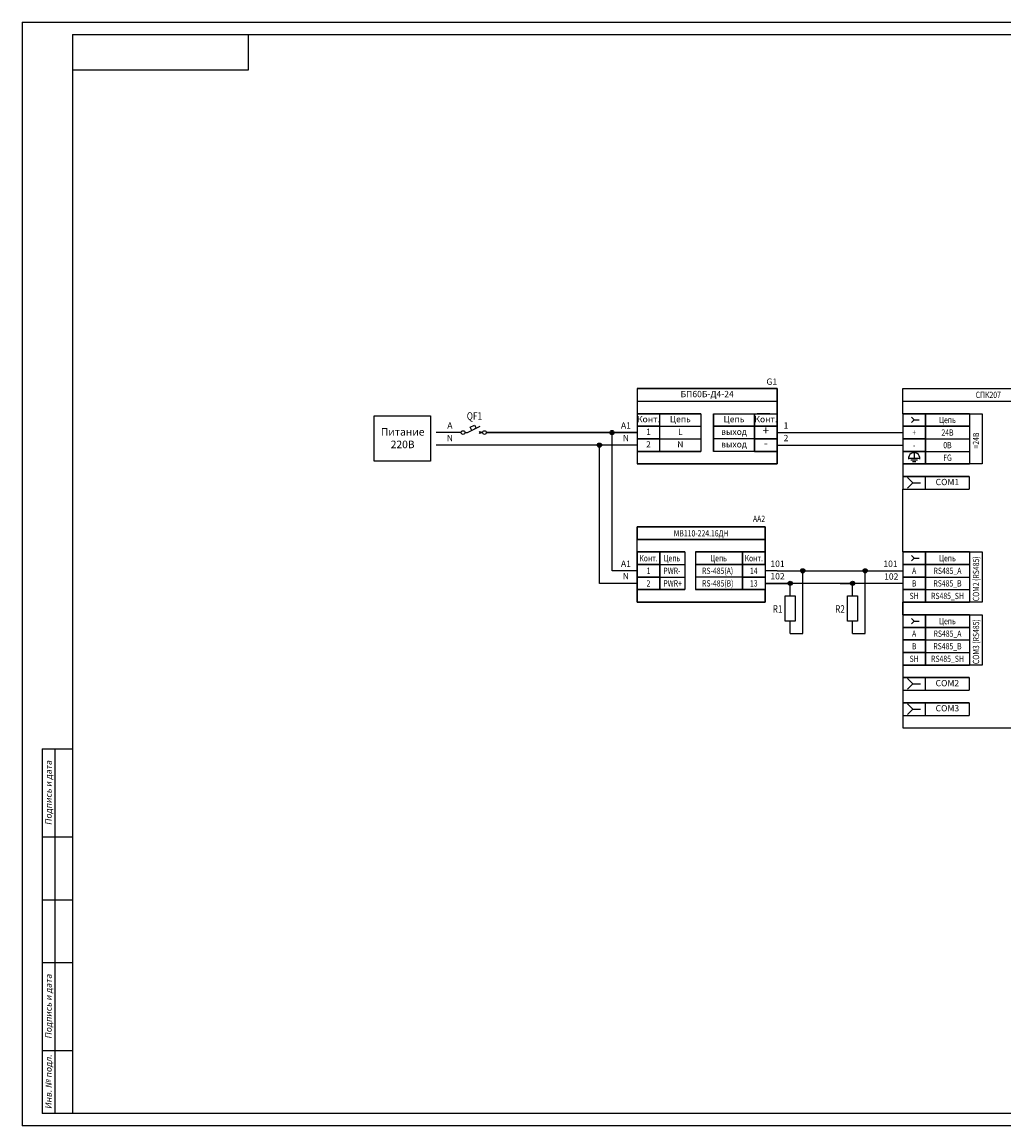
# Model space of a CAD drawing. Units: millimetres. Extents: x 0 to 594, y 0 to 439.
# Drawn here: x 0 to 390, y 0 to 439 of the extents above; entities that cross this region are included whole.
import ezdxf
from ezdxf.enums import TextEntityAlignment as Align

# ---------------------------------------------------------------- set-up
doc = ezdxf.new("R2010")
doc.units = ezdxf.units.MM
doc.styles.add('gost2304', font='Gost.shx', dxfattribs={"width": 0.8, "oblique": 15, "height": 2.5})

msp = doc.modelspace()

# ---------------------------------------------------------------- hatches: boundary and pattern name
at = {"ltscale": 2}
h = msp.add_hatch(color=0, dxfattribs=at)
edge = h.paths.add_edge_path()
edge.add_arc((234.59, 275.84), 0.839, 0, 360)
h = msp.add_hatch(color=0, dxfattribs=at)
edge = h.paths.add_edge_path()
edge.add_arc((229.59, 270.84), 0.839, 0, 360)
h = msp.add_hatch(color=0, dxfattribs=at)
edge = h.paths.add_edge_path()
edge.add_arc((310.42, 220.84), 0.839, 0, 360)
h = msp.add_hatch(color=0, dxfattribs=at)
edge = h.paths.add_edge_path()
edge.add_arc((335.24, 220.84), 0.839, 0, 360)
h = msp.add_hatch(color=0, dxfattribs=at)
edge = h.paths.add_edge_path()
edge.add_arc((305.42, 215.84), 0.839, 0, 360)
h = msp.add_hatch(color=0, dxfattribs=at)
edge = h.paths.add_edge_path()
edge.add_arc((330.24, 215.84), 0.839, 0, 360)

# ---------------------------------------------------------------- linework, layer by layer
for p, q in [((0, 439.14), (0, 0)), ((0, 439.14), (594, 439.14)), ((20, 434.14), (20, 5)), ((20, 434.14), (589, 434.14)), ((244.59, 293.34), (300.24, 293.34)), ((244.59, 293.34), (244.59, 288.34)), ((244.59, 293.34), (244.59, 263.34)), ((300.24, 293.34), (244.59, 293.34)), ((300.24, 293.34), (300.24, 288.34)), ((300.24, 263.34), (300.24, 293.34)), ((244.59, 288.34), (244.59, 283.34)), ((244.59, 288.34), (300.24, 288.34)), ((244.59, 288.34), (300.24, 288.34)), ((300.24, 288.34), (300.24, 283.34)), ((244.59, 283.34), (269.92, 283.34)), ((253.56, 283.34), (244.59, 283.34)), ((244.59, 283.34), (244.59, 278.34)), ((253.56, 268.34), (253.56, 283.34)), ((269.92, 283.34), (269.92, 268.34)), ((269.92, 283.34), (269.92, 268.34)), ((274.92, 283.34), (274.92, 268.34)), ((274.92, 283.34), (300.24, 283.34)), ((274.92, 268.34), (274.92, 283.34)), ((274.92, 283.34), (274.92, 278.34)), ((291.27, 283.34), (291.27, 268.34)), ((353.2, 283.34), (358.2, 283.34)), ((376.74, 283.34), (376.74, 263.34)), ((244.59, 278.34), (269.92, 278.34)), ((244.59, 278.34), (244.59, 273.34)), ((274.92, 278.34), (300.24, 278.34)), ((300.24, 278.34), (300.24, 273.34)), ((184.59, 275.84), (244.59, 275.84)), ((184.59, 275.84), (244.59, 275.84)), ((234.59, 220.84), (234.59, 275.84)), ((244.59, 273.34), (244.59, 268.34)), ((300.24, 275.84), (350.24, 275.84)), ((300.24, 273.34), (300.24, 268.34)), ((229.59, 215.84), (229.59, 270.84)), ((244.59, 268.34), (244.59, 263.34)), ((269.92, 268.34), (244.59, 268.34)), ((244.59, 268.34), (253.56, 268.34)), ((300.24, 268.34), (274.92, 268.34)), ((291.27, 268.34), (300.24, 268.34)), ((300.24, 270.84), (350.24, 270.84)), ((300.24, 268.34), (300.24, 263.34)), ((352.76, 265.61), (356.68, 265.61)), ((353.42, 264.94), (356.02, 264.94)), ((354.07, 264.29), (355.37, 264.29)), ((354.72, 267.57), (354.72, 265.61)), ((300.24, 263.34), (244.59, 263.34)), ((244.59, 263.34), (300.24, 263.34)), ((295.42, 238.34), (244.59, 238.34)), ((244.59, 228.34), (244.59, 238.34)), ((244.59, 238.34), (295.42, 238.34)), ((244.59, 223.34), (244.59, 238.34)), ((244.59, 238.34), (244.59, 233.34)), ((295.42, 223.34), (295.42, 238.34)), ((295.42, 238.34), (295.42, 233.34)), ((295.42, 238.34), (295.42, 223.34)), ((295.42, 233.34), (244.59, 233.34)), ((244.59, 233.34), (295.42, 233.34)), ((244.59, 228.34), (263.47, 228.34)), ((253.56, 228.34), (253.56, 223.34)), ((263.47, 228.34), (263.47, 213.34)), ((263.47, 228.34), (263.47, 213.34)), ((267.84, 228.34), (267.84, 213.34)), ((295.42, 228.34), (267.84, 228.34)), ((267.84, 228.34), (267.84, 213.34)), ((286.46, 228.34), (286.46, 213.34)), ((353.2, 228.34), (358.2, 228.34)), ((376.74, 228.34), (376.74, 208.34)), ((244.59, 220.84), (234.59, 220.84)), ((244.59, 218.34), (244.59, 223.34)), ((244.59, 223.34), (263.47, 223.34)), ((253.56, 223.34), (253.56, 213.34)), ((267.84, 223.34), (295.42, 223.34)), ((295.42, 223.34), (295.42, 218.34)), ((300.24, 220.84), (295.42, 220.84)), ((300.24, 220.84), (305.24, 220.84)), ((305.24, 220.84), (350.24, 220.84)), ((310.42, 195.84), (310.42, 220.84)), ((335.24, 195.84), (335.24, 220.84)), ((244.59, 215.84), (229.59, 215.84)), ((244.59, 213.34), (244.59, 218.34)), ((295.42, 218.34), (295.42, 213.34)), ((300.24, 215.84), (295.42, 215.84)), ((295.42, 215.84), (300.42, 215.84)), ((340.24, 215.84), (300.24, 215.84)), ((300.42, 215.84), (305.42, 215.84)), ((305.42, 210.84), (305.42, 215.84)), ((325.24, 215.84), (330.24, 215.84)), ((330.24, 210.84), (330.24, 215.84)), ((350.24, 215.84), (340.24, 215.84)), ((244.59, 213.34), (244.59, 208.34)), ((244.59, 208.34), (244.59, 213.34)), ((263.47, 213.34), (244.59, 213.34)), ((267.84, 213.34), (295.42, 213.34)), ((295.42, 208.34), (295.42, 213.34)), ((295.42, 213.34), (295.42, 208.34)), ((244.59, 208.34), (295.42, 208.34)), ((295.42, 208.34), (244.59, 208.34)), ((353.2, 203.34), (358.2, 203.34)), ((376.74, 203.34), (376.74, 183.34)), ((305.42, 195.84), (305.42, 200.84)), ((330.24, 195.84), (330.24, 200.84)), ((305.42, 195.84), (310.42, 195.84)), ((330.24, 195.84), (335.24, 195.84)), ((594, 0), (0, 0))]:
    msp.add_line(p, q)
at = {"color": 0}
for p, q in [((90, 420.14), (90, 434.14)), ((90, 420.14), (90, 434.14)), ((20, 420.14), (90, 420.14)), ((20, 420.14), (90, 420.14)), ((20, 420.14), (90, 420.14)), ((20, 420.14), (90, 420.14)), ((247.56, 283.34), (252.56, 283.34)), ((297.27, 283.34), (292.27, 283.34)), ((177.09, 275.84), (182.09, 278.34)), ((176.09, 275.84), (177.09, 275.84)), ((181.7, 276.23), (182.49, 275.45)), ((181.7, 275.45), (182.49, 276.23)), ((183.09, 275.84), (182.09, 275.84)), ((353.2, 258.34), (358.2, 258.34)), ((353.2, 258.34), (358.2, 258.34)), ((359.2, 253.34), (376.66, 253.34)), ((359.2, 253.34), (376.66, 253.34)), ((247.56, 228.34), (252.56, 228.34)), ((292.46, 228.34), (287.46, 228.34)), ((247.56, 223.34), (252.56, 223.34)), ((247.56, 218.34), (252.56, 218.34)), ((292.46, 218.34), (287.46, 218.34)), ((292.46, 213.34), (287.46, 213.34)), ((353.2, 178.34), (358.2, 178.34)), ((353.2, 178.34), (358.2, 178.34)), ((359.2, 173.34), (376.66, 173.34)), ((359.2, 173.34), (376.66, 173.34)), ((353.2, 168.34), (358.2, 168.34)), ((353.2, 168.34), (358.2, 168.34)), ((359.2, 163.34), (376.66, 163.34)), ((359.2, 163.34), (376.66, 163.34)), ((8, 150), (8, 5)), ((8, 150), (20, 150)), ((13, 150), (13, 5)), ((8, 115), (20, 115)), ((8, 90), (20, 90)), ((8, 65), (20, 65)), ((8, 30), (20, 30)), ((589, 5), (8, 5))]:
    msp.add_line(p, q, dxfattribs=at)
at = {"ltscale": 100}
for p, q in [((350.24, 288.34), (350.24, 293.34)), ((350.24, 293.34), (418.16, 293.34)), ((350.24, 283.34), (350.24, 288.34)), ((350.24, 288.34), (365.99, 288.34)), ((365.99, 288.34), (375.99, 288.34)), ((375.99, 288.34), (418.16, 288.34)), ((350.24, 283.34), (350.24, 278.34)), ((350.24, 283.34), (376.74, 283.34)), ((354.72, 280.84), (353.66, 281.9)), ((359.2, 283.34), (359.2, 263.34)), ((376.74, 283.34), (376.74, 263.34)), ((376.74, 283.34), (381.74, 283.34)), ((381.74, 283.34), (381.74, 263.34)), ((350.24, 278.34), (350.24, 273.34)), ((350.24, 278.34), (376.74, 278.34)), ((353.66, 279.78), (354.72, 280.84)), ((354.72, 280.84), (356.72, 280.84)), ((350.24, 273.34), (350.24, 268.34)), ((350.24, 268.34), (350.24, 263.34)), ((376.74, 263.34), (350.24, 263.34)), ((350.24, 263.34), (350.24, 258.34)), ((359.2, 263.34), (376.74, 263.34)), ((381.74, 263.34), (376.74, 263.34)), ((350.24, 258.34), (376.66, 258.34)), ((352.08, 257.96), (354.21, 255.84)), ((354.21, 255.84), (352.08, 253.72)), ((354.21, 255.84), (357.21, 255.84)), ((376.66, 258.34), (376.66, 253.34)), ((350.24, 253.34), (376.66, 253.34)), ((350.24, 228.34), (350.24, 253.34)), ((350.24, 228.34), (350.24, 223.34)), ((350.24, 228.34), (376.74, 228.34)), ((354.72, 225.84), (353.66, 226.9)), ((353.66, 224.78), (354.72, 225.84)), ((354.72, 225.84), (356.72, 225.84)), ((359.2, 228.34), (359.2, 208.34)), ((376.74, 228.34), (376.74, 208.34)), ((376.74, 228.34), (381.74, 228.34)), ((381.74, 228.34), (381.74, 208.34)), ((350.24, 223.34), (350.24, 218.34)), ((350.24, 223.34), (376.74, 223.34)), ((350.24, 218.34), (350.24, 213.34)), ((350.24, 213.34), (350.24, 208.34)), ((376.74, 208.34), (350.24, 208.34)), ((350.24, 208.34), (350.24, 203.34)), ((350.24, 203.34), (350.24, 208.34)), ((359.2, 208.34), (376.74, 208.34)), ((381.74, 208.34), (376.74, 208.34)), ((350.24, 203.34), (350.24, 198.34)), ((350.24, 203.34), (376.74, 203.34)), ((359.2, 203.34), (359.2, 183.34)), ((376.74, 203.34), (376.74, 183.34)), ((376.74, 203.34), (381.74, 203.34)), ((381.74, 203.34), (381.74, 183.34)), ((350.24, 198.34), (350.24, 193.34)), ((350.24, 198.34), (376.74, 198.34)), ((354.72, 200.84), (353.66, 201.9)), ((353.66, 199.78), (354.72, 200.84)), ((354.72, 200.84), (356.72, 200.84)), ((350.24, 193.34), (350.24, 188.34)), ((350.24, 188.34), (350.24, 183.34)), ((376.74, 183.34), (350.24, 183.34)), ((350.24, 183.34), (350.24, 178.34)), ((350.24, 183.34), (350.24, 178.34)), ((359.2, 183.34), (376.74, 183.34)), ((381.74, 183.34), (376.74, 183.34)), ((350.24, 178.34), (376.66, 178.34)), ((352.08, 177.96), (354.21, 175.84)), ((354.21, 175.84), (352.08, 173.72)), ((354.21, 175.84), (357.21, 175.84)), ((376.66, 178.34), (376.66, 173.34)), ((350.24, 173.34), (376.66, 173.34)), ((350.24, 173.34), (350.24, 168.34)), ((350.24, 168.34), (376.66, 168.34)), ((352.08, 167.96), (354.21, 165.84)), ((376.66, 168.34), (376.66, 163.34)), ((350.24, 163.34), (376.66, 163.34)), ((350.24, 163.34), (350.24, 158.34)), ((354.21, 165.84), (352.08, 163.72)), ((354.21, 165.84), (357.21, 165.84)), ((350.24, 158.34), (418.16, 158.34))]:
    msp.add_line(p, q, dxfattribs=at)
at = {"color": 0, "ltscale": 0.05}
for p, q in [((269.92, 283.34), (253.56, 283.34)), ((274.92, 283.34), (291.27, 283.34)), ((253.56, 278.34), (269.92, 278.34)), ((291.27, 278.34), (274.92, 278.34)), ((253.56, 273.34), (269.92, 273.34)), ((291.27, 273.34), (274.92, 273.34)), ((376.66, 258.34), (359.2, 258.34)), ((376.66, 258.34), (359.2, 258.34)), ((359.2, 258.34), (376.66, 258.34)), ((263.47, 228.34), (253.56, 228.34)), ((267.84, 228.34), (286.46, 228.34)), ((253.56, 223.34), (263.47, 223.34)), ((253.56, 223.34), (263.47, 223.34)), ((253.56, 223.34), (263.47, 223.34)), ((286.46, 223.34), (267.84, 223.34)), ((253.56, 218.34), (263.47, 218.34)), ((253.56, 218.34), (263.47, 218.34)), ((286.46, 218.34), (267.84, 218.34)), ((286.46, 218.34), (267.84, 218.34)), ((253.56, 213.34), (263.47, 213.34)), ((286.46, 213.34), (267.84, 213.34)), ((286.46, 213.34), (267.84, 213.34)), ((376.66, 178.34), (359.2, 178.34)), ((376.66, 178.34), (359.2, 178.34)), ((359.2, 178.34), (376.66, 178.34)), ((376.66, 168.34), (359.2, 168.34)), ((376.66, 168.34), (359.2, 168.34)), ((359.2, 168.34), (376.66, 168.34))]:
    msp.add_line(p, q, dxfattribs=at)
at = {"ltscale": 0.05}
for p, q in [((376.74, 283.34), (350.24, 283.34)), ((376.74, 283.34), (359.2, 283.34)), ((376.74, 278.34), (350.24, 278.34)), ((376.74, 278.34), (350.24, 278.34)), ((359.2, 278.34), (376.74, 278.34)), ((359.2, 278.34), (376.74, 278.34)), ((359.2, 273.34), (376.74, 273.34)), ((359.2, 268.34), (376.74, 268.34)), ((376.74, 263.34), (350.24, 263.34)), ((376.74, 263.34), (350.24, 263.34)), ((359.2, 263.34), (376.74, 263.34)), ((376.74, 228.34), (350.24, 228.34)), ((376.74, 228.34), (359.2, 228.34)), ((376.74, 223.34), (350.24, 223.34)), ((376.74, 223.34), (350.24, 223.34)), ((359.2, 223.34), (376.74, 223.34)), ((359.2, 223.34), (376.74, 223.34)), ((359.2, 218.34), (376.74, 218.34)), ((359.2, 213.34), (376.74, 213.34)), ((376.74, 208.34), (350.24, 208.34)), ((376.74, 208.34), (350.24, 208.34)), ((359.2, 208.34), (376.74, 208.34)), ((376.74, 203.34), (350.24, 203.34)), ((376.74, 203.34), (359.2, 203.34)), ((376.74, 198.34), (350.24, 198.34)), ((376.74, 198.34), (350.24, 198.34)), ((359.2, 198.34), (376.74, 198.34)), ((359.2, 198.34), (376.74, 198.34)), ((359.2, 193.34), (376.74, 193.34)), ((359.2, 188.34), (376.74, 188.34)), ((376.74, 183.34), (350.24, 183.34)), ((376.74, 183.34), (350.24, 183.34)), ((359.2, 183.34), (376.74, 183.34))]:
    msp.add_line(p, q, dxfattribs=at)
at = {"color": 0, "ltscale": 100}
for p, q in [((174.59, 275.84), (164.59, 275.84)), ((244.59, 275.84), (184.59, 275.84)), ((244.59, 270.84), (164.59, 270.84)), ((253.56, 268.34), (269.92, 268.34)), ((291.27, 268.34), (274.92, 268.34))]:
    msp.add_line(p, q, dxfattribs=at)
msp.add_lwpolyline([(140.04, 282.45), (162.43, 282.45), (162.43, 264.4), (140.04, 264.4)], close=True, dxfattribs=at)
at = {"color": 0, "ltscale": 0.05}
for points in [[(244.59, 278.34), (253.56, 278.34), (253.56, 283.34), (244.59, 283.34)], [(300.24, 278.34), (291.27, 278.34), (291.27, 283.34), (300.24, 283.34)], [(244.59, 273.34), (253.56, 273.34), (253.56, 278.34), (244.59, 278.34)], [(300.24, 273.34), (291.27, 273.34), (291.27, 278.34), (300.24, 278.34)], [(244.59, 268.34), (253.56, 268.34), (253.56, 273.34), (244.59, 273.34)], [(300.24, 268.34), (291.27, 268.34), (291.27, 273.34), (300.24, 273.34)], [(350.24, 253.34), (359.2, 253.34), (359.2, 258.34), (350.24, 258.34)], [(244.59, 223.34), (253.56, 223.34), (253.56, 228.34), (244.59, 228.34)], [(295.42, 223.34), (286.46, 223.34), (286.46, 228.34), (295.42, 228.34)], [(244.59, 218.34), (253.56, 218.34), (253.56, 223.34), (244.59, 223.34)], [(295.42, 218.34), (286.46, 218.34), (286.46, 223.34), (295.42, 223.34)], [(244.59, 213.34), (253.56, 213.34), (253.56, 218.34), (244.59, 218.34)], [(295.42, 213.34), (286.46, 213.34), (286.46, 218.34), (295.42, 218.34)], [(350.24, 173.34), (359.2, 173.34), (359.2, 178.34), (350.24, 178.34)], [(350.24, 163.34), (359.2, 163.34), (359.2, 168.34), (350.24, 168.34)]]:
    msp.add_lwpolyline(points, close=True, dxfattribs=at)
at = {"ltscale": 0.05}
for points in [[(350.24, 278.34), (359.2, 278.34), (359.2, 283.34), (350.24, 283.34)], [(350.24, 273.34), (359.2, 273.34), (359.2, 278.34), (350.24, 278.34)], [(350.24, 268.34), (359.2, 268.34), (359.2, 273.34), (350.24, 273.34)], [(350.24, 263.34), (359.2, 263.34), (359.2, 268.34), (350.24, 268.34)], [(350.24, 223.34), (359.2, 223.34), (359.2, 228.34), (350.24, 228.34)], [(350.24, 218.34), (359.2, 218.34), (359.2, 223.34), (350.24, 223.34)], [(350.24, 213.34), (359.2, 213.34), (359.2, 218.34), (350.24, 218.34)], [(350.24, 208.34), (359.2, 208.34), (359.2, 213.34), (350.24, 213.34)], [(350.24, 198.34), (359.2, 198.34), (359.2, 203.34), (350.24, 203.34)], [(350.24, 193.34), (359.2, 193.34), (359.2, 198.34), (350.24, 198.34)], [(350.24, 188.34), (359.2, 188.34), (359.2, 193.34), (350.24, 193.34)], [(350.24, 183.34), (359.2, 183.34), (359.2, 188.34), (350.24, 188.34)]]:
    msp.add_lwpolyline(points, close=True, dxfattribs=at)
at = {"color": 0, "ltscale": 0.008}
msp.add_lwpolyline([(178.18, 277.97), (179.87, 278.82), (180.51, 277.55), (178.81, 276.7)], close=True, dxfattribs=at)
for points in [[(303.41, 200.84), (303.41, 210.84), (307.43, 210.84), (307.43, 200.84)], [(328.23, 200.84), (328.23, 210.84), (332.24, 210.84), (332.24, 200.84)]]:
    msp.add_lwpolyline(points, close=True)
at = {"color": 0, "ltscale": 2}
for centre in [(234.59, 275.84), (229.59, 270.84), (310.42, 220.84), (335.24, 220.84), (305.42, 215.84), (330.24, 215.84)]:
    msp.add_circle(centre, 0.839, dxfattribs=at)
at = {"color": 0}
for centre in [(175.34, 275.84), (183.84, 275.84)]:
    msp.add_circle(centre, 0.75, dxfattribs=at)
at = {"ltscale": 100}
msp.add_arc((354.72, 265.61), 2.22, 352.4001, 187.5999, dxfattribs=at)

# ---------------------------------------------------------------- texts
at = {"color": 0, "style": 'gost2304', "oblique": 15, "width": 0.8}
for s, p in [('СПК207', (384.2, 290.84)), ('AA2', (293.04, 241.53)), ('МВ110-224.16ДН', (270.01, 235.75)), ('Конт.', (249.08, 225.84)), ('Цепь', (258.39, 225.84)), ('Цепь', (276.94, 225.84)), ('Конт.', (290.94, 225.84)), ('1', (249.08, 220.84)), ('14', (290.94, 220.84)), ('2', (249.08, 215.84)), ('13', (290.94, 215.84))]:
    msp.add_text(s, height=2.5, dxfattribs=at).set_placement(p, align=Align.MIDDLE_CENTER)
at = {"style": 'gost2304', "oblique": 15, "width": 0.8}
for s, p in [('Цепь', (367.97, 280.84)), ('+', (354.72, 275.84)), ('24В', (367.97, 275.84)), ('-', (354.72, 270.84)), ('0В', (367.97, 270.84)), ('FG', (367.97, 265.84)), ('Цепь', (367.97, 225.84)), ('А', (354.72, 220.84)), ('RS485_А', (367.97, 220.84)), ('В', (354.72, 215.84)), ('RS485_В', (367.97, 215.84)), ('SH', (354.72, 210.84)), ('RS485_SH', (367.97, 210.84)), ('Цепь', (367.97, 200.84)), ('А', (354.72, 195.84)), ('RS485_А', (367.97, 195.84)), ('В', (354.72, 190.84)), ('RS485_В', (367.97, 190.84)), ('SH', (354.72, 185.84)), ('RS485_SH', (367.97, 185.84))]:
    msp.add_text(s, height=2.5, dxfattribs=at).set_placement(p, align=Align.MIDDLE_CENTER)
for s, p in [('=24В', (379.31, 272.65)), ('COM2 (RS485)', (379.31, 217.65)), ('COM3 (RS485)', (379.31, 192.65))]:
    msp.add_text(s, height=2.5, rotation=90, dxfattribs=at).set_placement(p, align=Align.MIDDLE_CENTER)
at = {"color": 0, "style": 'gost2304', "oblique": 15, "width": 0.8}
for s, p in [('PWR-', (254.99, 220.84)), ('RS-485(А)', (270.39, 220.84)), ('PWR+', (254.99, 215.84)), ('RS-485(B)', (270.39, 215.84))]:
    msp.add_text(s, height=2.5, dxfattribs=at).set_placement(p, align=Align.MIDDLE_LEFT)
at = {"color": 0, "style": 'gost2304'}
for s, insert, char_height, width, attachment_point in [('G1', (300.24, 295.77), 2.5, 5.5125, 6), ('БП60Б-Д4-24', (272.42, 290.84), 2.5, 55.6423, 5), ('Конт.', (249.08, 280.84), 2.5, 8.9641, 5), ('Цепь', (261.74, 280.84), 2.5, 16.357, 5), ('Цепь', (283.09, 280.84), 2.5, 16.357, 5), ('Конт.', (295.76, 280.84), 2.5, 8.9641, 5), ('\\A1;Питание\\P220В', (151.33, 273.62), 3, 39.9795, 5), ('A', (170.11, 278.34), 2.5, 8.9641, 5), ('A1', (240.11, 278.34), 2.5, 8.9641, 5), ('1', (249.08, 275.84), 2.5, 8.9641, 5), ('L', (261.74, 275.84), 2.5, 16.357, 5), ('выход', (283.09, 275.84), 2.5, 16.357, 5), ('+', (295.76, 276.23), 3.5, 8.9641, 5), ('1', (303.76, 278.34), 2.5, 26.4273, 5), ('N', (170.11, 273.34), 2.5, 8.9641, 5), ('N', (240.11, 273.34), 2.5, 8.9641, 5), ('2', (249.08, 270.84), 2.5, 8.9641, 5), ('N', (261.74, 270.84), 2.5, 16.357, 5), ('2', (303.76, 273.34), 2.5, 26.4273, 5), ('выход', (283.09, 270.84), 2.5, 16.357, 5), ('-', (295.76, 271.23), 3.5, 8.9641, 5), ('COM1', (367.93, 255.84), 2.5, 26.4273, 5), ('A1', (240.11, 223.34), 2.5, 8.9641, 5), ('101', (300.4, 223.34), 2.5, 26.4273, 5), ('101', (345.31, 223.34), 2.5, 26.4273, 5), ('N', (240.11, 218.34), 2.5, 8.9641, 5), ('102', (300.4, 218.34), 2.5, 26.4273, 5), ('102', (345.62, 218.25), 2.5, 26.4273, 5), ('COM2', (367.93, 175.84), 2.5, 26.4273, 5), ('COM3', (367.93, 165.84), 2.5, 26.4273, 5)]:
    msp.add_mtext(s, dxfattribs=dict(at, insert=insert, char_height=char_height, width=width, attachment_point=attachment_point))
at = {"color": 0, "char_height": 2.5, "attachment_point": 5, "rotation": 90, "style": 'gost2304'}
for s, insert, width in [('{\\Q10;Подпись и дата}', (10.5, 132.5), 35), ('{\\Q10;Подпись и дата}', (10.5, 47.5), 35), ('\\pt24;{\\Q10;Инв. № подл.}', (10.5, 17.5), 25)]:
    msp.add_mtext(s, dxfattribs=dict(at, insert=insert, width=width))
at = {"color": 0, "style": 'gost2304', "oblique": 15, "width": 0.8, "flags": 8}
for tag, p in [('QF1', (179.87, 280.92)), ('R1', (300.41, 204.15)), ('R2', (325.23, 204.15))]:
    msp.add_attdef(tag, text='QF1', height=3, dxfattribs=at).set_placement(p, align=Align.CENTER)

doc.saveas('drawing.dxf')
